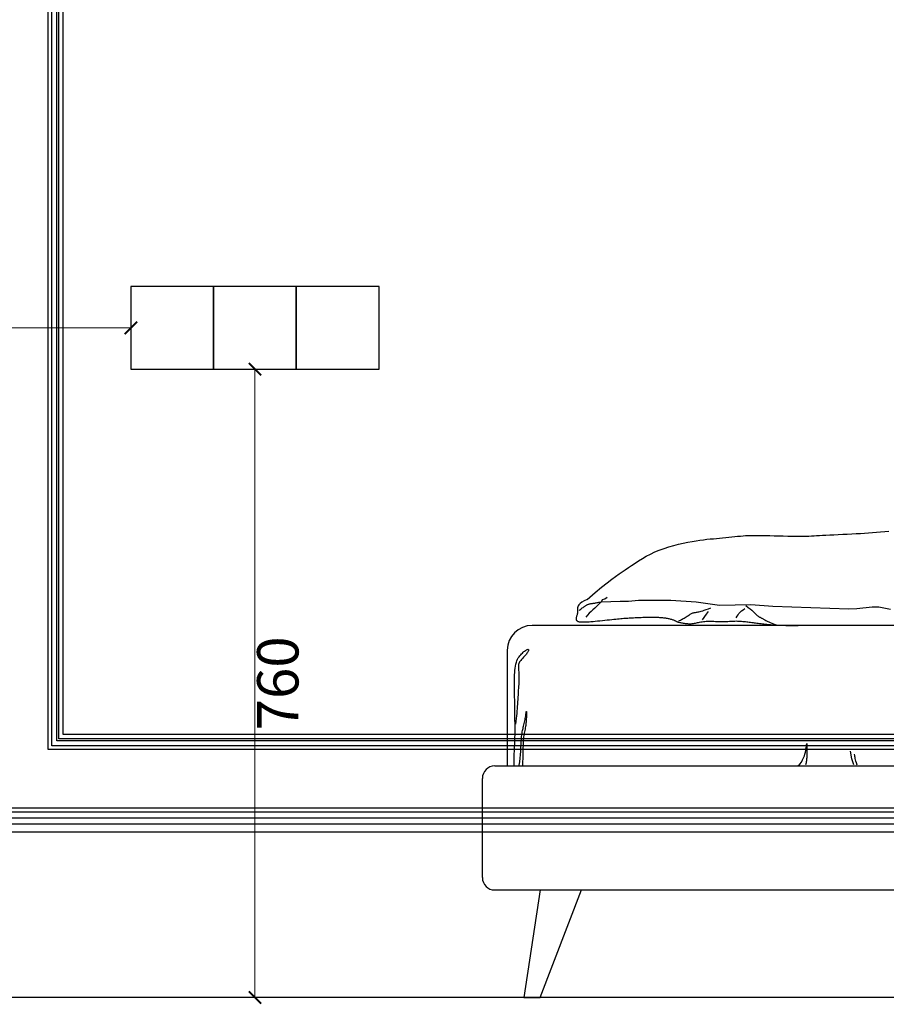
# Model space of a CAD drawing. Units: millimetres. Extents: x 121462 to 129862, y 68673 to 80553.
# Drawn here: x 123100 to 124148, y 76164 to 77355 of the extents above; entities that cross this region are included whole.
import ezdxf

# ---------------------------------------------------------------- set-up
doc = ezdxf.new("R2010")
doc.units = ezdxf.units.MM
doc.linetypes.add('HIDDEN', pattern=[9.525, 6.35, -3.175])
doc.styles.add('新細明體', font='txt')
doc.dimstyles.new('20', dxfattribs={"dimtxt": 50, "dimasz": 15, "dimexe": 10, "dimexo": 10, "dimgap": 6, "dimtad": 2, "dimdec": 0, "dimtxsty": '新細明體', "dimblk": 'ARCHTICK', "dimcen": 5, "dimclrd": 8, "dimclre": 8, "dimclrt": 4, "dimadec": 0, "dimazin": 0, "dimtfac": 1, "dimtdec": 0, "dimtix": 1, "dimtmove": 2, "dimatfit": 3, "dimldrblk": 'OPEN90', "dimfxl": 1.25, "dimlwd": 9, "dimlwe": 9, "dimarcsym": 0})

# ---------------------------------------------------------------- blocks, each defined once
blk = doc.blocks.new('床')
at = {"color": 8, "ltscale": 40}
for p, q in [((365.1, 559.8), (370.3, 560)), ((370.3, 560), (375.7, 560.3)), ((375.7, 560.3), (381.2, 560.5)), ((381.2, 560.5), (386.6, 560.8)), ((386.6, 560.8), (392, 561.1)), ((392, 561.1), (397.1, 561.4)), ((397.1, 561.4), (402.1, 561.8)), ((402.1, 561.8), (407, 562.1)), ((407, 562.1), (411.8, 562.5)), ((411.8, 562.5), (416.6, 562.9)), ((416.6, 562.9), (421.5, 563.3)), ((421.5, 563.3), (426.5, 563.7)), ((426.5, 563.7), (431.6, 564.2)), ((171.3, 546.8), (177.1, 548.2)), ((177.1, 548.2), (182.8, 549.6)), ((182.8, 549.6), (188.3, 550.7)), ((188.3, 550.7), (193.6, 551.7)), ((193.6, 551.7), (198.5, 552.5)), ((198.5, 552.5), (203.1, 553.1)), ((203.1, 553.1), (207.4, 553.7)), ((207.4, 553.7), (211.5, 554.2)), ((211.5, 554.2), (215.5, 554.6)), ((215.5, 554.6), (219.3, 554.9)), ((219.3, 554.9), (223.1, 555.3)), ((223.1, 555.3), (226.8, 555.6)), ((226.8, 555.6), (230.5, 556)), ((230.5, 556), (234.3, 556.4)), ((234.3, 556.4), (237.9, 556.8)), ((237.9, 556.8), (241.6, 557.2)), ((241.6, 557.2), (245.1, 557.6)), ((245.1, 557.6), (248.6, 557.9)), ((248.6, 557.9), (252, 558.2)), ((252, 558.2), (255.2, 558.5)), ((255.2, 558.5), (258.3, 558.7)), ((258.3, 558.7), (261.3, 558.9)), ((261.3, 558.9), (264.3, 559)), ((264.3, 559), (267.4, 559)), ((267.4, 559), (270.7, 559)), ((270.7, 559), (274.3, 559)), ((274.3, 559), (278.2, 559)), ((278.2, 559), (282.5, 558.9)), ((282.5, 558.9), (287.4, 558.8)), ((287.4, 558.8), (292.6, 558.6)), ((292.6, 558.6), (298.1, 558.5)), ((298.1, 558.5), (303.6, 558.3)), ((303.6, 558.3), (309.2, 558.2)), ((309.2, 558.2), (314.5, 558.1)), ((314.5, 558.1), (319.6, 558.1)), ((319.6, 558.1), (324.1, 558)), ((324.1, 558), (328.1, 558.1)), ((328.1, 558.1), (331.7, 558.1)), ((331.7, 558.1), (334.9, 558.2)), ((334.9, 558.2), (338, 558.4)), ((338, 558.4), (341, 558.5)), ((341, 558.5), (344.1, 558.7)), ((344.1, 558.7), (347.5, 558.9)), ((347.5, 558.9), (351.2, 559.1)), ((351.2, 559.1), (355.4, 559.4)), ((355.4, 559.4), (360.1, 559.6)), ((360.1, 559.6), (365.1, 559.8)), ((138.2, 533.8), (143.1, 536.4)), ((143.1, 536.4), (148.4, 538.9)), ((148.4, 538.9), (153.9, 541.2)), ((153.9, 541.2), (159.6, 543.2)), ((159.6, 543.2), (165.4, 545.1)), ((165.4, 545.1), (171.3, 546.8)), ((120.4, 522.7), (124.6, 525.5)), ((124.6, 525.5), (128.9, 528.3)), ((128.9, 528.3), (133.4, 531.1)), ((133.4, 531.1), (138.2, 533.8)), ((101.1, 509.4), (105.2, 512.3)), ((105.2, 512.3), (109, 514.9)), ((109, 514.9), (112.7, 517.4)), ((112.7, 517.4), (116.5, 520)), ((116.5, 520), (120.4, 522.7)), ((84.2, 496.3), (90.8, 501.7)), ((90.8, 501.7), (96.4, 505.9)), ((96.4, 505.9), (101.1, 509.4)), ((66.7, 481.5), (76.2, 489.7)), ((76.2, 489.7), (84.2, 496.3)), ((83, 477.7), (80.5, 475.3)), ((84, 478.5), (85.1, 481.4)), ((84, 478.5), (106.5, 479.5)), ((85.1, 481.4), (87.9, 482.2)), ((87.9, 482.2), (90.8, 484.3)), ((106.5, 479.5), (116.7, 479.5)), ((116.7, 479.5), (128.9, 480.5)), ((128.9, 480.5), (147.3, 480.5)), ((147.3, 480.5), (167.7, 480.5)), ((167.7, 480.5), (198.3, 478.5)), ((198.3, 478.5), (226.9, 474.4)), ((69.3, 464.7), (67.2, 462.5)), ((71.4, 466.8), (69.3, 464.7)), ((73.6, 468.8), (71.4, 466.8)), ((75.8, 470.9), (73.6, 468.8)), ((78.1, 473), (75.8, 470.9)), ((80.5, 475.3), (78.1, 473)), ((210.9, 463.5), (213.3, 466.7)), ((226.9, 474.4), (264.7, 475.4)), ((250, 464.3), (250.9, 465.3)), ((250.9, 465.3), (252, 466.4)), ((252, 466.4), (253.4, 467.5)), ((253.4, 467.5), (255.2, 468.8)), ((255.2, 468.8), (257.5, 470.4)), ((264.7, 475.4), (291.2, 473.4)), ((291.2, 473.4), (383.1, 470.3)), ((383.1, 470.3), (392.7, 470.6)), ((392.7, 470.6), (411.2, 472.6)), ((411.2, 472.6), (419.5, 472.6)), ((419.5, 472.6), (433.3, 469.7)), ((67.2, 462.5), (65.1, 460.2)), ((206, 456.9), (210.9, 463.5)), ((246.8, 459.4), (248.1, 461.4)), ((248.1, 461.4), (249.1, 463)), ((249.1, 463), (250, 464.3)), ((880, 450), (0, 450)), ((-30, 420), (-30, 280)), ((-45, 280), (1725, 280)), ((-60, 145), (-60, 265)), ((-45, 130), (1725, 130)), ((10, 130), (-10, 0)), ((10, 0), (60, 130)), ((-10, 0), (10, 0))]:
    blk.add_line(p, q, dxfattribs=at)
at = {"color": 8, "ltscale": 80}
for p, q in [((58.3, 476.5), (56.8, 475.1)), ((60.4, 478.1), (58.3, 476.5)), ((63.1, 479.8), (60.4, 478.1)), ((66.7, 481.5), (63.1, 479.8)), ((54.8, 464.7), (54.6, 463.7)), ((54.9, 465.7), (54.8, 464.7)), ((55, 471.2), (54.9, 470)), ((54.9, 470), (55, 468.9)), ((55, 466.7), (54.9, 465.7)), ((55.3, 472.4), (55, 471.2)), ((55, 468.9), (55, 467.8)), ((55, 467.8), (55, 466.7)), ((55.8, 473.7), (55.3, 472.4)), ((56.8, 475.1), (55.8, 473.7)), ((192.9, 464.4), (193.7, 464.8)), ((193.7, 464.8), (194.5, 465.1)), ((194.5, 465.1), (195.2, 465.3)), ((195.2, 465.3), (196.1, 465.5)), ((196.1, 465.5), (196.9, 465.7)), ((196.9, 465.7), (197.8, 465.8)), ((197.8, 465.8), (198.7, 466)), ((198.7, 466), (199.7, 466.2)), ((199.7, 466.2), (200.8, 466.4)), ((200.8, 466.4), (201.9, 466.6)), ((201.9, 466.6), (203.2, 466.9)), ((203.2, 466.9), (204.7, 467.3)), ((204.7, 467.3), (206.4, 467.8)), ((206.4, 467.8), (208.3, 468.4)), ((208.3, 468.4), (210.6, 469.2)), ((210.6, 469.2), (213.2, 470.1)), ((213.2, 470.1), (216.2, 471.2)), ((258.7, 474.1), (261.5, 471.9)), ((261.5, 471.9), (263.8, 470)), ((263.8, 470), (265.8, 468.3)), ((265.8, 468.3), (267.4, 466.8)), ((267.4, 466.8), (268.8, 465.6)), ((268.8, 465.6), (269.9, 464.5)), ((53.4, 458.9), (53.3, 458.3)), ((53.3, 458.3), (53.3, 457.7)), ((53.3, 457.7), (53.4, 457.2)), ((53.5, 459.6), (53.4, 458.9)), ((53.4, 457.2), (53.5, 456.7)), ((53.7, 460.3), (53.5, 459.6)), ((53.5, 456.7), (53.8, 456.2)), ((53.9, 461.1), (53.7, 460.3)), ((53.8, 456.2), (54.1, 455.8)), ((54.1, 462), (53.9, 461.1)), ((54.4, 462.8), (54.1, 462)), ((54.1, 455.8), (54.5, 455.5)), ((54.6, 463.7), (54.4, 462.8)), ((54.5, 455.5), (55, 455.2)), ((55, 455.2), (55.6, 454.9)), ((55.6, 454.9), (56.3, 454.7)), ((56.3, 454.7), (57.1, 454.5)), ((57.1, 454.5), (58.1, 454.3)), ((58.1, 454.3), (59.1, 454.2)), ((59.1, 454.2), (60.4, 454.2)), ((60.4, 454.2), (61.7, 454.2)), ((61.7, 454.2), (63.3, 454.2)), ((63.3, 454.2), (65, 454.2)), ((65, 454.2), (66.9, 454.3)), ((66.9, 454.3), (69, 454.5)), ((69, 454.5), (71.3, 454.7)), ((71.3, 454.7), (73.8, 454.9)), ((73.8, 454.9), (76.4, 455.2)), ((76.4, 455.2), (79.2, 455.4)), ((79.2, 455.4), (82.1, 455.7)), ((82.1, 455.7), (85.1, 456.1)), ((85.1, 456.1), (88, 456.4)), ((88, 456.4), (90.9, 456.7)), ((90.9, 456.7), (93.7, 457)), ((93.7, 457), (96.5, 457.3)), ((96.5, 457.3), (99, 457.6)), ((99, 457.6), (101.4, 457.8)), ((101.4, 457.8), (103.5, 458)), ((103.5, 458), (105.5, 458.2)), ((105.5, 458.2), (107.4, 458.4)), ((107.4, 458.4), (109.2, 458.5)), ((109.2, 458.5), (110.9, 458.7)), ((110.9, 458.7), (112.6, 458.8)), ((112.6, 458.8), (114.2, 458.9)), ((114.2, 458.9), (115.9, 459)), ((115.9, 459), (117.5, 459.1)), ((117.5, 459.1), (119.2, 459.2)), ((119.2, 459.2), (121, 459.3)), ((121, 459.3), (122.8, 459.4)), ((122.8, 459.4), (124.6, 459.5)), ((124.6, 459.5), (126.4, 459.6)), ((126.4, 459.6), (128.3, 459.7)), ((128.3, 459.7), (130.1, 459.8)), ((130.1, 459.8), (132, 459.8)), ((132, 459.8), (133.8, 459.9)), ((133.8, 459.9), (135.6, 459.9)), ((135.6, 459.9), (137.3, 460)), ((137.3, 460), (139.1, 460)), ((139.1, 460), (140.8, 460.1)), ((140.8, 460.1), (142.5, 460.1)), ((142.5, 460.1), (144.1, 460.1)), ((144.1, 460.1), (145.7, 460.1)), ((145.7, 460.1), (147.2, 460.1)), ((147.2, 460.1), (148.7, 460)), ((148.7, 460), (150.2, 460)), ((150.2, 460), (151.6, 459.9)), ((151.6, 459.9), (152.9, 459.9)), ((152.9, 459.9), (154.2, 459.8)), ((154.2, 459.8), (155.5, 459.7)), ((155.5, 459.7), (156.7, 459.6)), ((156.7, 459.6), (157.9, 459.5)), ((157.9, 459.5), (159.1, 459.4)), ((159.1, 459.4), (160.2, 459.3)), ((160.2, 459.3), (161.3, 459.1)), ((161.3, 459.1), (162.4, 458.9)), ((162.4, 458.9), (163.5, 458.8)), ((163.5, 458.8), (164.5, 458.5)), ((164.5, 458.5), (165.6, 458.3)), ((165.6, 458.3), (166.6, 458.1)), ((166.6, 458.1), (167.6, 457.8)), ((167.6, 457.8), (168.5, 457.5)), ((168.5, 457.5), (169.4, 457.3)), ((169.4, 457.3), (170.3, 457)), ((170.3, 457), (171, 456.7)), ((171, 456.7), (171.7, 456.5)), ((171.7, 456.5), (172.3, 456.2)), ((172.3, 456.2), (172.8, 456)), ((172.8, 456), (173.3, 455.7)), ((173.3, 455.7), (173.7, 455.5)), ((173.7, 455.5), (174.1, 455.3)), ((174.1, 455.3), (174.4, 455)), ((174.4, 455), (174.8, 454.8)), ((174.8, 454.8), (175.2, 454.6)), ((175.2, 454.6), (175.7, 454.4)), ((175.7, 454.4), (176.3, 454.2)), ((176.3, 454.2), (176.9, 454)), ((176.9, 454), (177.7, 453.8)), ((177.4, 455.7), (178.4, 456.1)), ((177.7, 453.8), (178.6, 453.6)), ((178.4, 456.1), (179.4, 456.5)), ((178.6, 453.6), (179.5, 453.4)), ((179.4, 456.5), (180.6, 457.1)), ((179.5, 453.4), (180.6, 453.2)), ((180.6, 457.1), (181.7, 457.7)), ((180.6, 453.2), (181.6, 453)), ((181.6, 453), (182.7, 452.8)), ((181.7, 457.7), (182.9, 458.3)), ((182.7, 452.8), (183.9, 452.7)), ((182.9, 458.3), (184.1, 459)), ((183.9, 452.7), (185, 452.5)), ((184.1, 459), (185.3, 459.7)), ((185.3, 459.7), (186.4, 460.4)), ((186.4, 460.4), (187.5, 461.1)), ((187.5, 461.1), (188.5, 461.7)), ((188.5, 461.7), (189.5, 462.4)), ((189.5, 462.4), (190.4, 462.9)), ((190.4, 462.9), (191.2, 463.5)), ((191.2, 463.5), (192.1, 464)), ((192.1, 464), (192.9, 464.4)), ((195.4, 452.5), (196.5, 452.6)), ((196.5, 452.6), (197.6, 452.9)), ((197.6, 452.9), (198.8, 453.1)), ((198.8, 453.1), (200, 453.4)), ((200, 453.4), (201.3, 453.7)), ((201.3, 453.7), (202.7, 454)), ((202.7, 454), (204.2, 454.2)), ((204.2, 454.2), (205.7, 454.5)), ((205.7, 454.5), (207.2, 454.7)), ((207.2, 454.7), (208.9, 454.9)), ((208.9, 454.9), (210.6, 455)), ((210.6, 455), (212.4, 455.1)), ((212.4, 455.1), (214.2, 455.1)), ((214.2, 455.1), (216, 455.1)), ((216, 455.1), (217.9, 455)), ((217.9, 455), (219.8, 455)), ((219.8, 455), (221.8, 454.9)), ((221.8, 454.9), (223.7, 454.8)), ((223.7, 454.8), (225.7, 454.7)), ((225.7, 454.7), (227.6, 454.7)), ((227.6, 454.7), (229.5, 454.7)), ((229.5, 454.7), (231.3, 454.7)), ((231.3, 454.7), (233.2, 454.7)), ((233.2, 454.7), (235, 454.8)), ((235, 454.8), (236.8, 454.9)), ((236.8, 454.9), (238.6, 455)), ((238.6, 455), (240.3, 455.1)), ((240.3, 455.1), (242, 455.2)), ((242, 455.2), (243.7, 455.3)), ((243.7, 455.3), (245.4, 455.3)), ((245.4, 455.3), (247, 455.4)), ((247, 455.4), (248.6, 455.3)), ((248.6, 455.3), (250.2, 455.3)), ((250.2, 455.3), (251.8, 455.2)), ((251.8, 455.2), (253.4, 455.1)), ((253.4, 455.1), (254.9, 454.9)), ((254.9, 454.9), (256.5, 454.8)), ((256.5, 454.8), (258, 454.6)), ((258, 454.6), (259.6, 454.4)), ((259.6, 454.4), (261.1, 454.2)), ((261.1, 454.2), (262.6, 454)), ((262.6, 454), (264.2, 453.8)), ((264.2, 453.8), (265.7, 453.6)), ((265.7, 453.6), (267.3, 453.4)), ((267.3, 453.4), (268.8, 453.2)), ((268.8, 453.2), (270.4, 453)), ((269.9, 464.5), (270.8, 463.5)), ((270.4, 453), (272, 452.8)), ((270.8, 463.5), (271.6, 462.7)), ((271.6, 462.7), (272.4, 462)), ((272, 452.8), (273.6, 452.6)), ((272.4, 462), (273.2, 461.5)), ((273.2, 461.5), (273.9, 461)), ((273.9, 461), (274.5, 460.6)), ((274.5, 460.6), (275.2, 460.2)), ((275.2, 460.2), (275.8, 459.9)), ((275.8, 459.9), (276.4, 459.6)), ((276.4, 459.6), (276.9, 459.3)), ((276.9, 459.3), (277.5, 459)), ((277.5, 459), (278, 458.7)), ((278, 458.7), (278.6, 458.4)), ((278.6, 458.4), (279.3, 458.1)), ((279.3, 458.1), (280, 457.7)), ((280, 457.7), (280.7, 457.2)), ((280.7, 457.2), (281.6, 456.8)), ((281.6, 456.8), (282.6, 456.2)), ((282.6, 456.2), (283.7, 455.6)), ((283.7, 455.6), (285, 454.9)), ((285, 454.9), (286.4, 454.2)), ((286.4, 454.2), (288, 453.5)), ((288, 453.5), (289.8, 452.7)), ((289.8, 452.7), (291.8, 452)), ((185, 452.5), (186.1, 452.4)), ((186.1, 452.4), (187.1, 452.3)), ((187.1, 452.3), (188.1, 452.2)), ((188.1, 452.2), (189.1, 452.1)), ((189.1, 452.1), (190, 452.1)), ((190, 452.1), (190.9, 452.1)), ((190.9, 452.1), (191.7, 452.1)), ((191.7, 452.1), (192.6, 452.1)), ((192.6, 452.1), (193.5, 452.2)), ((193.5, 452.2), (194.5, 452.3)), ((194.5, 452.3), (195.4, 452.5)), ((273.6, 452.6), (275.2, 452.4)), ((275.2, 452.4), (276.9, 452.2)), ((276.9, 452.2), (278.6, 452)), ((278.6, 452), (280.4, 451.8)), ((280.4, 451.8), (282.2, 451.5)), ((282.2, 451.5), (284.1, 451.4)), ((284.1, 451.4), (286.1, 451.2)), ((286.1, 451.2), (288.2, 451)), ((288.2, 451), (290.4, 450.8)), ((290.4, 450.8), (292.7, 450.6)), ((291.8, 452), (293.9, 451.2)), ((292.7, 450.6), (295.2, 450.5)), ((293.9, 451.2), (296.3, 450.4)), ((295.2, 450.5), (297.9, 450.4)), ((297.9, 450.4), (300.8, 450.3)), ((300.8, 450.3), (303.8, 450.2)), ((303.8, 450.2), (307.1, 450.1)), ((307.1, 450.1), (310.5, 450)), ((310.5, 450), (314.1, 450)), ((314.1, 450), (318, 450)), ((318, 450), (321.9, 450)), ((-11.7, 416.6), (-10.7, 417.5)), ((-10.7, 417.5), (-9.8, 418.3)), ((-9.8, 418.3), (-8.9, 419)), ((-8.9, 419), (-8, 419.7)), ((-8, 419.7), (-7.2, 420.2)), ((-7.2, 420.2), (-6.5, 420.7)), ((-6.5, 420.7), (-5.9, 421)), ((-5.5, 417.2), (-6.1, 416.3)), ((-5.9, 421), (-5.4, 421.1)), ((-5, 418), (-5.5, 417.2)), ((-5.4, 421.1), (-4.9, 421.2)), ((-4.6, 418.7), (-5, 418)), ((-4.9, 421.2), (-4.6, 421.1)), ((-4.6, 421.1), (-4.3, 420.8)), ((-4.3, 419.4), (-4.6, 418.7)), ((-4.3, 420.8), (-4.2, 420.5)), ((-4.2, 420), (-4.3, 419.4)), ((-4.2, 420.5), (-4.2, 420)), ((-19.5, 403.2), (-18.9, 405.4)), ((-18.9, 405.4), (-18.2, 407.3)), ((-18.2, 407.3), (-17.4, 409.1)), ((-17.4, 409.1), (-16.6, 410.7)), ((-16.6, 410.7), (-15.6, 412.1)), ((-15.6, 412.1), (-14.7, 413.4)), ((-15, 405.9), (-15.5, 404.9)), ((-14.4, 406.9), (-15, 405.9)), ((-14.7, 413.4), (-13.7, 414.5)), ((-13.6, 407.8), (-14.4, 406.9)), ((-13.7, 414.5), (-12.7, 415.6)), ((-12.9, 408.7), (-13.6, 407.8)), ((-12, 409.6), (-12.9, 408.7)), ((-12.7, 415.6), (-11.7, 416.6)), ((-11.1, 410.5), (-12, 409.6)), ((-10.3, 411.5), (-11.1, 410.5)), ((-9.3, 412.4), (-10.3, 411.5)), ((-8.5, 413.4), (-9.3, 412.4)), ((-7.6, 414.4), (-8.5, 413.4)), ((-6.8, 415.4), (-7.6, 414.4)), ((-6.1, 416.3), (-6.8, 415.4)), ((-20.9, 392.9), (-20.7, 395.7)), ((-20.7, 395.7), (-20.4, 398.3)), ((-20.4, 398.3), (-20, 400.8)), ((-20, 400.8), (-19.5, 403.2)), ((-16.3, 402.6), (-16.5, 401.3)), ((-16.5, 401.3), (-16.5, 400)), ((-16.5, 400), (-16.5, 398.5)), ((-16.5, 398.5), (-16.4, 397)), ((-16.4, 397), (-16.3, 395.4)), ((-16, 403.8), (-16.3, 402.6)), ((-16.3, 395.4), (-16.1, 393.8)), ((-16.1, 393.8), (-16, 392.2)), ((-15.5, 404.9), (-16, 403.8)), ((-21.3, 384.5), (-21.2, 387.3)), ((-21.3, 381.7), (-21.3, 384.5)), ((-21.3, 379), (-21.3, 381.7)), ((-21.2, 387.3), (-21.1, 390.1)), ((-21.1, 390.1), (-20.9, 392.9)), ((-16, 392.2), (-15.9, 390.7)), ((-15.9, 382.5), (-16, 380.6)), ((-15.9, 390.7), (-15.8, 389.1)), ((-15.8, 384.3), (-15.9, 382.5)), ((-15.8, 389.1), (-15.8, 387.5)), ((-15.8, 387.5), (-15.8, 385.9)), ((-15.8, 385.9), (-15.8, 384.3)), ((-21.3, 376.3), (-21.3, 379)), ((-21.2, 373.7), (-21.3, 376.3)), ((-21.2, 371.2), (-21.2, 373.7)), ((-21.1, 368.8), (-21.2, 371.2)), ((-16.6, 371.6), (-16.8, 368.9)), ((-16.4, 374.1), (-16.6, 371.6)), ((-16.3, 376.5), (-16.4, 374.1)), ((-16.1, 378.6), (-16.3, 376.5)), ((-16, 380.6), (-16.1, 378.6)), ((-21.1, 366.6), (-21.1, 368.8)), ((-21, 364.5), (-21.1, 366.6)), ((-21, 362.6), (-21, 364.5)), ((-20.9, 360.7), (-21, 362.6)), ((-20.9, 358.8), (-20.9, 360.7)), ((-20.9, 356.9), (-20.9, 358.8)), ((-17.5, 357.7), (-17.7, 354.8)), ((-17.3, 360.5), (-17.5, 357.7)), ((-17.1, 363.4), (-17.3, 360.5)), ((-16.9, 366.2), (-17.1, 363.4)), ((-16.8, 368.9), (-16.9, 366.2)), ((-20.9, 354.8), (-20.9, 356.9)), ((-20.8, 352.5), (-20.9, 354.8)), ((-20.8, 349.9), (-20.8, 352.5)), ((-20.7, 346.9), (-20.8, 349.9)), ((-20.7, 343.5), (-20.7, 346.9)), ((-18.2, 346.6), (-18.5, 343.7)), ((-18, 349.3), (-18.2, 346.6)), ((-17.8, 352.1), (-18, 349.3)), ((-17.7, 354.8), (-17.8, 352.1)), ((-7, 345), (-6.9, 345.6)), ((-6.9, 345.9), (-6.8, 346)), ((-6.9, 345.6), (-6.9, 345.9)), ((-6.8, 346), (-6.8, 345.7)), ((-6.8, 345.7), (-6.7, 345.2)), ((-20.6, 339.7), (-20.7, 343.5)), ((-20.6, 335.6), (-20.6, 339.7)), ((-20.5, 331.3), (-20.6, 335.6)), ((-19.6, 334.2), (-20.1, 330.5)), ((-19.1, 337.6), (-19.6, 334.2)), ((-18.7, 340.7), (-19.1, 337.6)), ((-18.5, 343.7), (-18.7, 340.7)), ((-9.1, 332.9), (-8.7, 334.5)), ((-8.7, 334.5), (-8.4, 336.1)), ((-8.4, 336.1), (-8.1, 337.6)), ((-8.1, 337.6), (-7.9, 339.1)), ((-7.9, 339.1), (-7.6, 340.6)), ((-7.6, 340.6), (-7.4, 341.9)), ((-7.4, 341.9), (-7.3, 343.1)), ((-7.3, 343.1), (-7.1, 344.1)), ((-7.1, 344.1), (-7, 345)), ((-7, 334.5), (-7.1, 333.2)), ((-6.9, 335.8), (-7, 334.5)), ((-6.8, 338.5), (-6.9, 337.2)), ((-6.9, 337.2), (-6.9, 335.8)), ((-6.7, 341.1), (-6.8, 339.8)), ((-6.8, 339.8), (-6.8, 338.5)), ((-6.7, 345.2), (-6.7, 344.4)), ((-6.7, 344.4), (-6.7, 343.5)), ((-6.7, 343.5), (-6.7, 342.3)), ((-6.7, 342.3), (-6.7, 341.1)), ((-20.5, 326.9), (-20.5, 331.3)), ((-20.5, 322.5), (-20.5, 326.9)), ((-20.5, 318.1), (-20.5, 322.5)), ((-11.8, 321.3), (-11.5, 322.8)), ((-11.5, 322.8), (-11.2, 324.1)), ((-11.2, 324.1), (-10.8, 325.4)), ((-10.8, 325.4), (-10.5, 326.8)), ((-10.5, 326.8), (-10.1, 328.2)), ((-10.1, 328.2), (-9.8, 329.7)), ((-9.8, 329.7), (-9.4, 331.3)), ((-9.4, 331.3), (-9.1, 332.9)), ((-8.7, 323), (-9, 321.4)), ((-8.4, 324.5), (-8.7, 323)), ((-8.1, 326.1), (-8.4, 324.5)), ((-7.9, 327.6), (-8.1, 326.1)), ((-7.6, 329), (-7.9, 327.6)), ((-7.4, 330.4), (-7.6, 329)), ((-7.3, 331.8), (-7.4, 330.4)), ((-7.1, 333.2), (-7.3, 331.8)), ((-20.9, 306), (-20.7, 309.9)), ((-20.7, 309.9), (-20.6, 313.9)), ((-20.6, 313.9), (-20.5, 318.1)), ((-13, 309.5), (-12.8, 312.7)), ((-12.8, 312.7), (-12.6, 315.4)), ((-12.6, 315.4), (-12.3, 317.6)), ((-12.3, 317.6), (-12, 319.6)), ((-12, 319.6), (-11.8, 321.3)), ((-10.5, 311.2), (-10.6, 309.9)), ((-10.6, 309.9), (-10.6, 308.5)), ((-10.4, 312.6), (-10.5, 311.2)), ((-10.3, 314), (-10.4, 312.6)), ((-10.1, 315.4), (-10.3, 314)), ((-9.9, 316.8), (-10.1, 315.4)), ((-9.6, 318.3), (-9.9, 316.8)), ((-9.3, 319.9), (-9.6, 318.3)), ((-9, 321.4), (-9.3, 319.9)), ((-21.4, 294.2), (-21.2, 298.2)), ((-21.2, 298.2), (-21.1, 302.1)), ((-21.1, 302.1), (-20.9, 306)), ((-14, 293.7), (-13.7, 297.9)), ((-13.7, 297.9), (-13.4, 302)), ((-13.4, 302), (-13.2, 305.9)), ((-13.2, 305.9), (-13, 309.5)), ((-11.1, 298.3), (-11.2, 295.7)), ((-11, 300.5), (-11.1, 298.3)), ((-10.9, 302.4), (-11, 300.5)), ((-10.8, 304.1), (-10.9, 302.4)), ((-10.7, 307.1), (-10.8, 305.6)), ((-10.8, 305.6), (-10.8, 304.1)), ((-10.6, 308.5), (-10.7, 307.1)), ((330.5, 296.6), (330.9, 298.7)), ((330.9, 298.7), (331.2, 300.5)), ((331.2, 300.5), (331.5, 302.2)), ((331.5, 302.2), (331.7, 303.7)), ((331.7, 303.7), (331.9, 305)), ((331.9, 305), (332, 306)), ((332, 306), (332.1, 306.7)), ((332.1, 306.7), (332.2, 307.2)), ((332.2, 307.2), (332.2, 307.3)), ((332.2, 307.3), (332.3, 307.2)), ((332.3, 307.2), (332.3, 306.8)), ((332.3, 306.8), (332.3, 306.1)), ((332.3, 306.1), (332.3, 305.2)), ((332.3, 305.2), (332.3, 304.2)), ((332.3, 304.2), (332.4, 303.1)), ((332.4, 298.2), (332.3, 297)), ((332.4, 303.1), (332.4, 301.9)), ((332.4, 301.9), (332.4, 300.6)), ((332.4, 300.6), (332.4, 299.4)), ((332.4, 299.4), (332.4, 298.2)), ((386.8, 288.7), (385.2, 298.1)), ((-21.6, 285.6), (-21.5, 290.1)), ((-21.5, 290.1), (-21.4, 294.2)), ((-14.8, 285), (-14.4, 289.3)), ((-14.4, 289.3), (-14, 293.7)), ((-11.3, 289.1), (-11.4, 284.9)), ((-11.2, 295.7), (-11.3, 292.7)), ((-11.3, 292.7), (-11.3, 289.1)), ((325.7, 284.8), (327.2, 287.3)), ((327.2, 287.3), (328.4, 289.7)), ((328.4, 289.7), (329.3, 292.1)), ((329.3, 292.1), (330, 294.4)), ((330, 294.4), (330.5, 296.6)), ((331.7, 286.3), (331.5, 285.1)), ((331.8, 287.5), (331.7, 286.3)), ((332, 288.7), (331.8, 287.5)), ((332.1, 289.9), (332, 288.7)), ((332.2, 291), (332.1, 289.9)), ((332.3, 293.4), (332.2, 292.2)), ((332.2, 292.2), (332.2, 291)), ((332.3, 297), (332.3, 295.8)), ((332.3, 295.8), (332.3, 294.6)), ((332.3, 294.6), (332.3, 293.4)), ((389.2, 281.6), (386.8, 288.7)), ((390.2, 292.6), (390, 294.2)), ((390.5, 291.3), (390.2, 292.6)), ((390.7, 290.2), (390.5, 291.3)), ((390.9, 289), (390.7, 290.2)), ((391.3, 287.6), (390.9, 289)), ((391.7, 285.9), (391.3, 287.6)), ((392.3, 283.7), (391.7, 285.9)), ((-21.7, 280.8), (-21.6, 285.6)), ((-15.4, 280.8), (-14.8, 285)), ((-11.4, 284.9), (-11.4, 280)), ((321.3, 280), (323.7, 282.4)), ((323.7, 282.4), (325.7, 284.8)), ((331.1, 282.8), (330.8, 281.6)), ((331.3, 283.9), (331.1, 282.8)), ((331.5, 285.1), (331.3, 283.9)), ((393.1, 280.8), (392.3, 283.7))]:
    blk.add_line(p, q, dxfattribs=at)
at = {"color": 8, "ltscale": 60}
for p, q in [((71.2, 476.4), (72.1, 476.5)), ((72.1, 476.5), (73, 476.7)), ((73, 476.7), (74, 476.8)), ((74, 476.8), (74.9, 476.9)), ((74.9, 476.9), (75.8, 477.1)), ((75.8, 477.1), (76.8, 477.3)), ((76.8, 477.3), (77.7, 477.5)), ((77.7, 477.5), (78.6, 477.6)), ((78.6, 477.6), (79.6, 477.8)), ((79.6, 477.8), (80.6, 478)), ((80.6, 478), (81.6, 478.2)), ((81.6, 478.2), (82.8, 478.3)), ((82.8, 478.3), (84, 478.5)), ((56.9, 468), (57.9, 468.8)), ((57.9, 468.8), (58.9, 469.7)), ((58.9, 469.7), (59.9, 470.4)), ((59.9, 470.4), (60.8, 471.2)), ((60.8, 471.2), (61.7, 471.8)), ((61.7, 471.8), (62.5, 472.4)), ((62.5, 472.4), (63.3, 473)), ((63.3, 473), (64, 473.5)), ((64, 473.5), (64.6, 473.9)), ((64.6, 473.9), (65.2, 474.3)), ((65.2, 474.3), (65.7, 474.7)), ((65.7, 474.7), (66.3, 475)), ((66.3, 475), (66.9, 475.3)), ((66.9, 475.3), (67.4, 475.5)), ((67.4, 475.5), (68.1, 475.7)), ((68.1, 475.7), (68.7, 475.9)), ((68.7, 475.9), (69.5, 476.1)), ((69.5, 476.1), (70.3, 476.2)), ((70.3, 476.2), (71.2, 476.4))]:
    blk.add_line(p, q, dxfattribs=at)
at = {"color": 8, "ltscale": 40}
for centre, radius, start, end in [((0, 420), 30, 90, 180), ((-45, 265), 15, 90, 180), ((-45, 145), 15, 180, 270)]:
    blk.add_arc(centre, radius, start, end, dxfattribs=at)
blk = doc.blocks.new('_ArchTick')
at = {"color": 0, "linetype": 'ByBlock', "const_width": 0.15}
blk.add_lwpolyline([(-0.5, -0.5), (0.5, 0.5)], dxfattribs=at)
blk = doc.blocks.new('*D243')
at = {"color": 8, "lineweight": 9, "transparency": 16777216}
blk.add_line((123234.9, 76982.2), (122834.9, 76982.2), dxfattribs=at)
at = {"layer": 'DEFPOINTS', "color": 0, "transparency": 16777216}
for p in [(122834.9, 76982.2), (122834.9, 76982.2), (123234.9, 76982.2)]:
    blk.add_point(p, dxfattribs=at)
at = {"color": 8, "lineweight": 9, "transparency": 16777216, "xscale": 15, "yscale": 15, "zscale": 15, "rotation": 180}
blk.add_blockref('_ArchTick', (122834.9, 76982.2), dxfattribs=at)
at = {"color": 8, "lineweight": 9, "transparency": 16777216, "xscale": 15, "yscale": 15, "zscale": 15}
blk.add_blockref('_ArchTick', (123234.9, 76982.2), dxfattribs=at)
at = {"color": 4, "transparency": 16777216, "insert": (123034.9, 76948.4), "char_height": 50, "attachment_point": 5, "style": '新細明體'}
blk.add_mtext('400', dxfattribs=at)
blk = doc.blocks.new('_Open90')
at = {"color": 0, "linetype": 'ByBlock', "lineweight": -2}
for p, q in [((0, 0), (-1, 0)), ((-0.5, 0.5), (0, 0)), ((0, 0), (-0.5, -0.5))]:
    blk.add_line(p, q, dxfattribs=at)
blk = doc.blocks.new('*D244')
at = {"color": 8, "lineweight": 9, "transparency": 16777216}
blk.add_line((123384.9, 76932.2), (123384.9, 76172.2), dxfattribs=at)
at = {"color": 8, "linetype": 'HIDDEN', "lineweight": 9, "transparency": 16777216}
for p, q in [((123394.9, 76932.2), (123394.9, 76932.2)), ((123394.9, 76172.2), (123394.9, 76172.2))]:
    blk.add_line(p, q, dxfattribs=at)
at = {"layer": 'DEFPOINTS', "color": 0, "transparency": 16777216}
for p in [(123384.9, 76932.2), (123384.9, 76172.2), (123384.9, 76172.2)]:
    blk.add_point(p, dxfattribs=at)
at = {"color": 8, "lineweight": 9, "transparency": 16777216, "xscale": 15, "yscale": 15, "zscale": 15}
for p, rotation in [((123384.9, 76932.2), 90), ((123384.9, 76172.2), 270)]:
    blk.add_blockref('_ArchTick', p, dxfattribs=dict(at, rotation=rotation))
at = {"color": 4, "transparency": 16777216, "insert": (123419, 76552.2), "char_height": 50, "attachment_point": 5, "rotation": 90, "style": '新細明體'}
blk.add_mtext('760', dxfattribs=at)

msp = doc.modelspace()

# ---------------------------------------------------------------- linework, layer by layer
at = {"color": 2}
msp.add_lwpolyline([(122834.9, 78772.2), (126284.9, 78772.2), (126284.9, 76172.2), (122834.9, 76172.2)], close=True, dxfattribs=at)
at = {"color": 8}
for points in [[(123034.9, 78642.2), (125234.9, 78642.2), (125234.9, 76372.2), (123034.9, 76372.2)], [(123044.3, 78632.8), (125225.4, 78632.8), (125225.4, 76381.7), (123044.3, 76381.7)], [(123051.9, 78625.2), (125217.9, 78625.2), (125217.9, 76389.2), (123051.9, 76389.2)], [(123058.9, 78618.2), (125210.9, 78618.2), (125210.9, 76396.2), (123058.9, 76396.2)], [(123063.9, 78613.2), (125205.9, 78613.2), (125205.9, 76401.2), (123063.9, 76401.2)], [(123134.9, 78542.2), (125134.9, 78542.2), (125134.9, 76472.2), (123134.9, 76472.2)], [(123139.2, 78537.8), (125130.5, 78537.8), (125130.5, 76476.6), (123139.2, 76476.6)], [(123145.4, 78531.7), (125124.3, 78531.7), (125124.3, 76482.7), (123145.4, 76482.7)], [(123147.6, 78529.5), (125122.2, 78529.5), (125122.2, 76484.9), (123147.6, 76484.9)], [(123152.9, 78524.2), (125116.9, 78524.2), (125116.9, 76490.2), (123152.9, 76490.2)]]:
    msp.add_lwpolyline(points, close=True, dxfattribs=at)
at = {"color": 5}
for points in [[(123234.9, 76932.2), (123334.9, 76932.2), (123334.9, 77032.2), (123234.9, 77032.2)], [(123334.9, 76932.2), (123434.9, 76932.2), (123434.9, 77032.2), (123334.9, 77032.2)], [(123434.9, 76932.2), (123534.9, 76932.2), (123534.9, 77032.2), (123434.9, 77032.2)]]:
    msp.add_lwpolyline(points, close=True, dxfattribs=at)

# ---------------------------------------------------------------- block references
at = {"color": 7}
msp.add_blockref('床', (123719.9, 76172.2), dxfattribs=at)

# ---------------------------------------------------------------- dimensions: what is measured, and where the dimension line sits
dim = msp.add_linear_dim(base=(122834.9, 76982.2), p1=(123234.9, 76982.2), p2=(122834.9, 76982.2), dimstyle='20', dxfattribs=at)
dim.commit()
dim.dimension.update_dxf_attribs({"geometry": '*D243', "text_midpoint": (123034.9, 76948.4)})
dim = msp.add_linear_dim(base=(123384.9, 76172.2), p1=(123384.9, 76932.2), p2=(123384.9, 76172.2), angle=90, dimstyle='20', dxfattribs=at)
dim.commit()
dim.dimension.update_dxf_attribs({"geometry": '*D244', "text_midpoint": (123419, 76552.2)})

doc.saveas('drawing.dxf')
